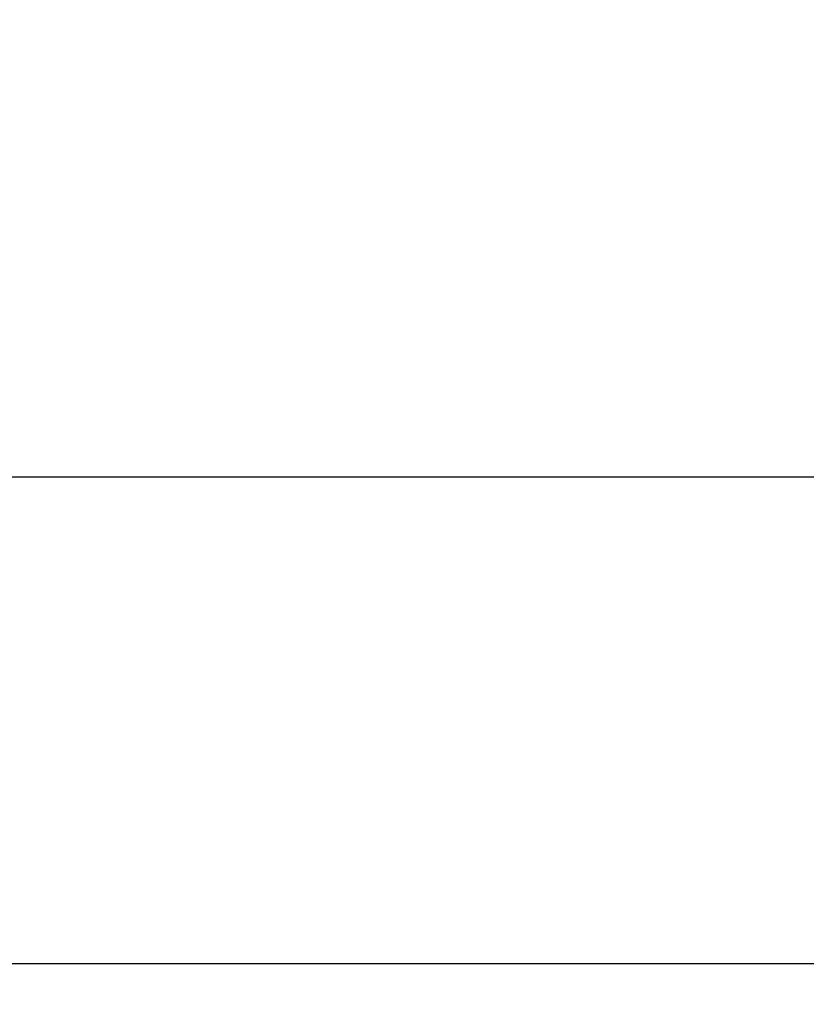
# Model space of a CAD drawing. Units: millimetres. Extents: x -109 to 26472, y -120 to 8847.
# Drawn here: x 1496 to 1652, y 6443 to 6638 of the extents above; entities that cross this region are included whole.
import ezdxf

# ---------------------------------------------------------------- set-up
doc = ezdxf.new("R2010")
doc.units = ezdxf.units.MM
doc.layers.get('DEFPOINTS').update_dxf_attribs({"color": 146})
doc.layers.add('126-甲板', color=2, linetype='Continuous')
doc.styles.add('KH001', font='txt')
doc.dimstyles.new('KH1xx015', dxfattribs={"dimscale": 10, "dimtxt": 3.8, "dimasz": 0.8, "dimexe": 0.3, "dimexo": 1.2, "dimgap": 0.5, "dimtad": 3, "dimdec": 1, "dimdsep": 46, "dimlunit": 6, "dimtxsty": 'KH001', "dimblk": 'DOT', "dimcen": 1, "dimdle": 1, "dimclrd": 256, "dimclre": 256, "dimclrt": 256, "dimadec": 0, "dimazin": 0, "dimtfac": 1, "dimtdec": 1, "dimtix": 1, "dimtmove": 2, "dimatfit": 3, "dimldrblk": 'CLOSEDBLANK', "dimfxl": 1, "dimtolj": 1, "dimtzin": 0, "dimlwd": -1, "dimlwe": -1, "dimarcsym": 0})

# ---------------------------------------------------------------- blocks, each defined once
blk = doc.blocks.new('_Dot')
at = {"color": 0, "linetype": 'ByBlock', "lineweight": -2}
blk.add_line((-0.5, 0), (-1, 0), dxfattribs=at)
at = {"color": 0, "linetype": 'ByBlock', "const_width": 0.5}
blk.add_lwpolyline([(-0.25, 0, 1), (0.25, 0, 1)], format="xyb", close=True, dxfattribs=at)
blk = doc.blocks.new('*D347')
at = {"layer": 'DEFPOINTS', "transparency": 16777216}
for p, q in [((911.997306, 6383.56909), (911.997306, 6550.831776)), ((1811.997306, 6383.56909), (1811.997306, 6550.831776)), ((1803.997306, 6547.831776), (919.997306, 6547.831776))]:
    blk.add_line(p, q, dxfattribs=at)
at = {"layer": 'DEFPOINTS', "color": 0, "transparency": 16777216}
for p in [(911.997306, 6547.831776), (911.997306, 6371.56909), (1811.997306, 6371.56909)]:
    blk.add_point(p, dxfattribs=at)
at = {"layer": 'DEFPOINTS', "transparency": 16777216, "xscale": 8, "yscale": 8, "zscale": 8, "rotation": 180}
blk.add_blockref('_Dot', (911.997306, 6547.831776), dxfattribs=at)
at = {"layer": 'DEFPOINTS', "transparency": 16777216, "xscale": 8, "yscale": 8, "zscale": 8}
blk.add_blockref('_Dot', (1811.997306, 6547.831776), dxfattribs=at)
at = {"layer": 'DEFPOINTS', "transparency": 16777216, "insert": (1361.997306, 6571.831776), "char_height": 38, "attachment_point": 5, "style": 'KH001'}
blk.add_mtext('\\A1;900', dxfattribs=at)
blk = doc.blocks.new('_ClosedBlank')
at = {"color": 0, "linetype": 'ByBlock', "lineweight": -2}
for p, q in [((-1, 0.166667), (0, 0)), ((-1, 0.166667), (-1, -0.166667)), ((0, 0), (-1, -0.166667))]:
    blk.add_line(p, q, dxfattribs=at)

msp = doc.modelspace()

# ---------------------------------------------------------------- linework, layer by layer
at = {"layer": '126-甲板', "linetype": 'Continuous'}
msp.add_lwpolyline([(1742, 6886.57), (1062, 6886.57, 0.414214), (1052, 6876.57), (1052, 6461.57, 0.414214), (1062, 6451.57), (1742, 6451.57, 0.414214), (1752, 6461.57), (1752, 6876.57, 0.414214)], format="xyb", close=True, dxfattribs=at)

# ---------------------------------------------------------------- dimensions: what is measured, and where the dimension line sits
at = {"layer": 'DEFPOINTS'}
dim = msp.add_linear_dim(base=(912, 6547.83), p1=(1812, 6371.57), p2=(912, 6371.57), angle=180, dimstyle='KH1xx015', dxfattribs=at)
dim.commit()
dim.dimension.update_dxf_attribs({"geometry": '*D347', "text_midpoint": (1362, 6571.83)})

doc.saveas('drawing.dxf')
